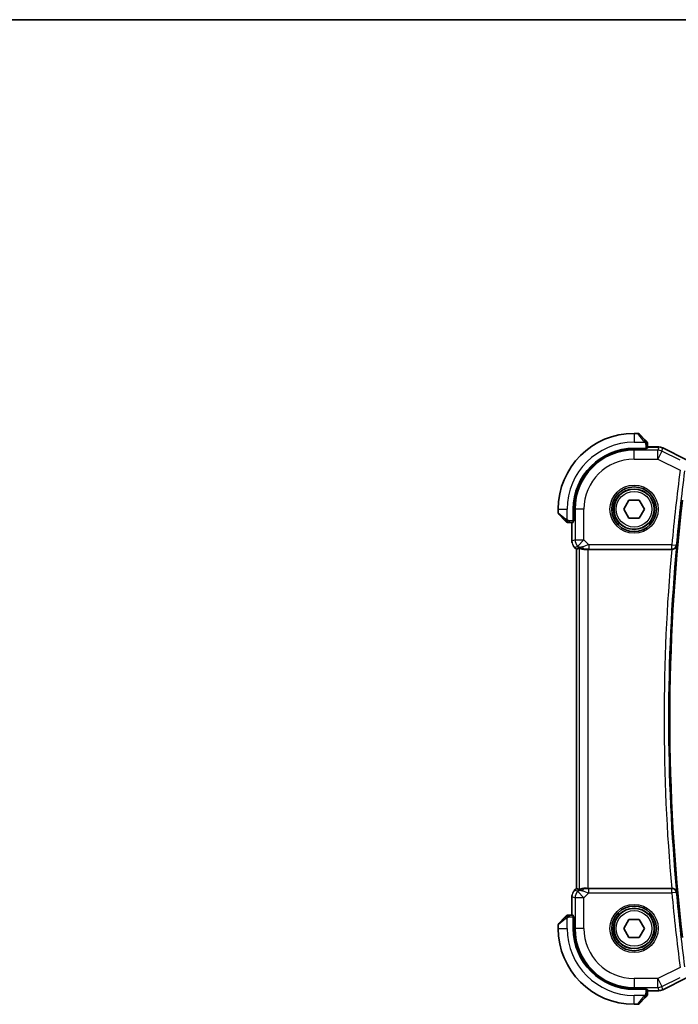
# Model space of a CAD drawing. Units: millimetres. Extents: x 0 to 2582, y 0 to 562.
# Drawn here: x 839 to 913, y 452 to 562 of the extents above; entities that cross this region are included whole.
import ezdxf

# ---------------------------------------------------------------- set-up
doc = ezdxf.new("R2010")
doc.units = ezdxf.units.MM
doc.header["$LTSCALE"] = 1.5
for name, color, linetype, lineweight in [('Border (ISO)', 7, 'Continuous', 35), ('Visible (ISO)', 7, 'Continuous', 35), ('Visible Narrow (ISO)', 7, 'Continuous', 25)]:
    doc.layers.add(name, color=color, linetype=linetype, lineweight=lineweight)

# ---------------------------------------------------------------- blocks, each defined once
blk = doc.blocks.new('図面枠 tk図枠')
at = {"layer": 'Border (ISO)'}
blk.add_line((14.5, 289), (405.5, 289), dxfattribs=at)

msp = doc.modelspace()

# ---------------------------------------------------------------- linework, layer by layer
at = {"layer": 'Visible (ISO)'}
for p, q in [((908.2374, 515.6297), (907.8203, 515.6297)), ((908.3789, 515.5711), (909.0726, 514.8774)), ((909.3203, 513.9567), (909.3203, 514.3753)), ((909.1203, 513.9497), (907.8203, 513.9497)), ((909.1203, 513.8503), (907.8203, 513.8503)), ((909.0203, 513.8503), (909.0203, 513.9497)), ((909.1203, 513.9497), (909.1203, 513.8503)), ((909.3203, 514.1012), (910.5775, 514.1012)), ((910.5775, 514.1012), (910.5775, 514.1012)), ((911.0247, 513.9957), (911.0247, 513.9957)), ((911.0247, 513.9957), (913.7082, 512.6539)), ((906.6656, 507.1297), (907.2429, 508.1297)), ((907.2429, 508.1297), (908.3976, 508.1297)), ((908.3976, 508.1297), (908.975, 507.1297)), ((899.3203, 507.1297), (899.3203, 506.7125)), ((901.0003, 507.1297), (901.0003, 505.8297)), ((901.0996, 507.1297), (901.0996, 505.8297)), ((907.2429, 506.1297), (906.6656, 507.1297)), ((908.975, 507.1297), (908.3976, 506.1297)), ((900.0726, 505.8774), (899.3789, 506.5711)), ((900.5747, 505.6297), (900.9933, 505.6297)), ((900.8487, 503.5556), (900.8487, 505.6297)), ((901.0003, 505.9297), (901.0996, 505.9297)), ((901.0996, 505.8297), (901.0003, 505.8297)), ((908.3976, 506.1297), (907.2429, 506.1297)), ((901.1416, 502.8486), (901.1416, 502.8486)), ((901.3487, 502.6414), (901.1416, 502.8486)), ((901.3487, 502.6414), (901.3492, 502.6417)), ((901.3487, 464.6179), (901.3487, 502.6414)), ((901.4763, 502.6943), (901.3492, 502.6417)), ((902.6701, 502.6297), (912.0339, 502.6297)), ((900.8487, 461.6297), (900.8487, 463.7037)), ((901.1415, 464.4108), (901.3487, 464.6179)), ((901.1415, 464.4108), (901.1415, 464.4108)), ((901.3487, 464.6179), (901.3492, 464.6177)), ((901.4763, 464.565), (901.3492, 464.6177)), ((912.0339, 464.6297), (902.6701, 464.6297)), ((899.3788, 460.6883), (900.0725, 461.382)), ((900.9933, 461.6297), (900.5746, 461.6297)), ((901.0003, 461.4297), (901.0003, 460.1297)), ((901.0003, 461.4297), (901.0996, 461.4297)), ((901.0996, 461.4297), (901.0996, 460.1297)), ((899.3203, 460.5468), (899.3203, 460.1297)), ((901.0996, 461.3297), (901.0003, 461.3297)), ((906.6656, 460.1297), (907.2429, 461.1297)), ((907.2429, 461.1297), (908.3976, 461.1297)), ((908.3976, 461.1297), (908.975, 460.1297)), ((907.2429, 459.1297), (906.6656, 460.1297)), ((908.975, 460.1297), (908.3976, 459.1297)), ((908.3976, 459.1297), (907.2429, 459.1297)), ((913.7081, 454.6054), (911.0247, 453.2637)), ((907.8203, 453.409), (909.1203, 453.409)), ((907.8203, 453.3097), (909.1203, 453.3097)), ((909.0203, 453.3097), (909.0203, 453.409)), ((909.1203, 453.409), (909.1203, 453.3097)), ((909.3203, 452.8841), (909.3203, 453.3027)), ((910.5775, 453.1581), (909.3203, 453.1581)), ((910.5775, 453.1581), (910.5775, 453.1581)), ((911.0247, 453.2637), (911.0247, 453.2637)), ((907.8203, 451.6297), (908.2374, 451.6297)), ((909.0725, 452.382), (908.3788, 451.6883))]:
    msp.add_line(p, q, dxfattribs=at)
for centre, radius in [((907.8203, 507.1297), 2.5), ((907.8203, 507.1297), 2.25), ((907.8203, 460.1297), 2.5), ((907.8203, 460.1297), 2.25)]:
    msp.add_circle(centre, radius, dxfattribs=at)
for centre, radius, start, end in [((907.8203, 507.1297), 8.5, 89.999976, 179.999976), ((908.2374, 515.4297), 0.2, 44.999976, 89.999976), ((909.1203, 514.5468), 0.2, 22.499976, 44.999976), ((909.1203, 514.5468), 0.2, 359.999976, 22.499976), ((907.8203, 507.1297), 6.82, 89.999976, 179.999976), ((907.8203, 507.1297), 6.7206, 89.999976, 179.999976), ((1123.0703, 483.6296), 211.25, 173.340034, 186.659917), ((899.5203, 506.7125), 0.2, 179.999976, 224.999976), ((900.4031, 505.8297), 0.2, 224.999976, 247.42189), ((900.4031, 505.8297), 0.2, 247.499976, 269.999976), ((900.4031, 461.4297), 0.2, 112.499976, 134.999976), ((900.4031, 461.4297), 0.2, 89.999976, 112.499976), ((899.5203, 460.5468), 0.2, 134.999976, 179.999976), ((907.8203, 460.1297), 8.5, 179.999976, 269.999976), ((907.8203, 460.1297), 6.82, 179.999976, 269.999976), ((907.8203, 460.1297), 6.7206, 179.999976, 269.999976), ((909.1203, 452.7125), 0.2, 314.999976, 337.42189), ((909.1203, 452.7125), 0.2, 337.499976, 359.999976), ((908.2374, 451.8297), 0.2, 269.999976, 314.999976)]:
    msp.add_arc(centre, radius, start, end, dxfattribs=at)
for centre, major_axis, ratio, start_param, end_param in [((909.1203, 513.9567), (0.2, 0), 0.03492077, 4.71238898, 6.28318531), ((900.9933, 505.8297), (0, 0.2), 0.03492077, 3.14159265, 4.71238898), ((902.6836, 504.6094), (-1.627, -1.9307), 0.26798146, 0.47750439, 0.62780344), ((902.278, 503.6303), (-0.7231, -0.691), 0.49233184, 0.04608448, 0.83097802), ((902.278, 503.6303), (0.9887, 0.1833), 0.98120581, 3.75253122, 4.53742475), ((902.6701, 502.5948), (1, 0), 0.03492077, 1.57079633, 1.97554204), ((912.0324, 502.6123), (0.5011, 0.0001), 0.03469579, 1.51050632, 1.5677934), ((902.6836, 462.6499), (-1.627, 1.9307), 0.26798146, 5.65538187, 5.80568092), ((902.278, 463.6291), (-0.9887, 0.1833), 0.98120581, 4.88735321, 5.67224674), ((902.278, 463.6291), (0.7231, -0.691), 0.49233184, 2.31061464, 3.09550817), ((902.6701, 464.6646), (-1, 0), 0.03492077, 1.16605062, 1.57079633), ((912.0324, 464.6471), (0.5011, -0.0001), 0.03469579, 4.7153919, 4.77267899), ((900.9933, 461.4297), (0, 0.2), 0.03492077, 4.71238898, 6.28318531), ((909.1203, 453.3027), (-0.2, 0), 0.03492077, 3.14159265, 4.71238898)]:
    msp.add_ellipse(centre, major_axis=major_axis, ratio=ratio, start_param=start_param, end_param=end_param, dxfattribs=at)
for points, knots in [([(909.2086, 514.7413), (909.2007, 514.7493), (909.192, 514.758), (909.1827, 514.7673), (909.1736, 514.7764), (909.1639, 514.7861), (909.1537, 514.7962), (909.1442, 514.8058), (909.1346, 514.8154), (909.1252, 514.8247), (909.1157, 514.8342), (909.1065, 514.8435), (909.0977, 514.8523), (909.0889, 514.8611), (909.0805, 514.8695), (909.0726, 514.8774)], [0.5, 0.5, 0.5, 0.5, 0.605247725, 0.605247725, 0.605247725, 0.707891002, 0.707891002, 0.707891002, 0.804148575, 0.804148575, 0.804148575, 0.902074288, 0.902074288, 0.902074288, 1, 1, 1, 1]), ([(909.2617, 514.6883), (909.2617, 514.6883), (909.2616, 514.6884), (909.2587, 514.6912), (909.2559, 514.6941), (909.2503, 514.6997), (909.242, 514.708), (909.2331, 514.7169), (909.2212, 514.7288), (909.2086, 514.7413)], [0, 0, 0, 0, 0.164645555, 0.164645555, 0.164645555, 0.326856301, 0.326856301, 0.326856301, 0.5, 0.5, 0.5, 0.5]), ([(909.3203, 514.5016), (909.3203, 514.5131), (909.3203, 514.523), (909.3203, 514.5302), (909.3203, 514.5373), (909.3203, 514.5419), (909.3203, 514.5443), (909.3203, 514.5446), (909.3203, 514.5449), (909.3203, 514.5451), (909.3203, 514.5467), (909.3203, 514.5468), (909.3203, 514.5468)], [0.5, 0.5, 0.5, 0.5, 0.669989404, 0.669989404, 0.669989404, 0.836566079, 0.836566079, 0.836566079, 0.856225759, 0.856225759, 0.856225759, 1, 1, 1, 1]), ([(909.3203, 514.3753), (909.3203, 514.3833), (909.3203, 514.3915), (909.3203, 514.4002), (909.3203, 514.4087), (909.3203, 514.4176), (909.3203, 514.4267), (909.3203, 514.4357), (909.3203, 514.4449), (909.3203, 514.4537), (909.3203, 514.4626), (909.3203, 514.4712), (909.3203, 514.4791), (909.3203, 514.4873), (909.3203, 514.4949), (909.3203, 514.5016)], [0, 0, 0, 0, 0.100267749, 0.100267749, 0.100267749, 0.198470645, 0.198470645, 0.198470645, 0.296516219, 0.296516219, 0.296516219, 0.396280778, 0.396280778, 0.396280778, 0.5, 0.5, 0.5, 0.5]), ([(910.5775, 514.1012), (910.6839, 514.1012), (910.7915, 514.0837), (910.9377, 514.0353), (910.982, 514.017), (911.0247, 513.9957)], [0, 0, 0, 0, 0.0318976062, 0.0318976062, 0.0462072426, 0.0462072426, 0.0462072426, 0.0462072426]), ([(900.0726, 505.8774), (900.0782, 505.8718), (900.0839, 505.8661), (900.0898, 505.8601), (900.0958, 505.8542), (900.102, 505.8479), (900.1086, 505.8414), (900.1151, 505.8348), (900.122, 505.828), (900.129, 505.821), (900.136, 505.814), (900.1431, 505.8069), (900.1501, 505.7998), (900.1572, 505.7928), (900.1642, 505.7858), (900.1709, 505.7791), (900.1776, 505.7723), (900.1841, 505.7658), (900.1903, 505.7596), (900.1965, 505.7534), (900.2025, 505.7475), (900.2081, 505.7418)], [0, 0, 0, 0, 0.071275003, 0.071275003, 0.071275003, 0.142460654, 0.142460654, 0.142460654, 0.213640744, 0.213640744, 0.213640744, 0.284898994, 0.284898994, 0.284898994, 0.356320054, 0.356320054, 0.356320054, 0.427990515, 0.427990515, 0.427990515, 0.5, 0.5, 0.5, 0.5]), ([(900.2081, 505.7418), (900.2138, 505.7362), (900.2191, 505.7308), (900.2242, 505.7258), (900.2291, 505.7208), (900.2337, 505.7162), (900.2378, 505.7121), (900.2419, 505.708), (900.2455, 505.7045), (900.2485, 505.7015), (900.2515, 505.6985), (900.2539, 505.6961), (900.2557, 505.6943), (900.2574, 505.6926), (900.2586, 505.6914), (900.2595, 505.6905), (900.2605, 505.6894), (900.2612, 505.6888), (900.2615, 505.6885), (900.2617, 505.6882), (900.2617, 505.6882), (900.2617, 505.6883)], [0.5, 0.5, 0.5, 0.5, 0.571724472, 0.571724472, 0.571724472, 0.6426242, 0.6426242, 0.6426242, 0.713360208, 0.713360208, 0.713360208, 0.784578216, 0.784578216, 0.784578216, 0.850494029, 0.850494029, 0.850494029, 0.928795564, 0.928795564, 0.928795564, 1, 1, 1, 1]), ([(900.4031, 505.6297), (900.4031, 505.6297), (900.4031, 505.6297), (900.4034, 505.6297), (900.4036, 505.6297), (900.404, 505.6297), (900.4048, 505.6297), (900.4056, 505.6297), (900.4068, 505.6297), (900.4084, 505.6297), (900.4099, 505.6297), (900.4119, 505.6297), (900.4144, 505.6297), (900.4168, 505.6297), (900.4197, 505.6297), (900.423, 505.6297), (900.4263, 505.6297), (900.4301, 505.6297), (900.4342, 505.6297), (900.4385, 505.6297), (900.4431, 505.6297), (900.448, 505.6297)], [0, 0, 0, 0, 0.071870675, 0.071870675, 0.071870675, 0.142502949, 0.142502949, 0.142502949, 0.212568705, 0.212568705, 0.212568705, 0.282687692, 0.282687692, 0.282687692, 0.353484447, 0.353484447, 0.353484447, 0.42564648, 0.42564648, 0.42564648, 0.5, 0.5, 0.5, 0.5]), ([(900.448, 505.6297), (900.4538, 505.6297), (900.4601, 505.6297), (900.4668, 505.6297), (900.4735, 505.6297), (900.4805, 505.6297), (900.4878, 505.6297), (900.4949, 505.6297), (900.5023, 505.6297), (900.5097, 505.6297), (900.5171, 505.6297), (900.5244, 505.6297), (900.5318, 505.6297), (900.5334, 505.6297), (900.5351, 505.6297), (900.5367, 505.6297), (900.5424, 505.6297), (900.5481, 505.6297), (900.5538, 505.6297), (900.5609, 505.6297), (900.5679, 505.6297), (900.5747, 505.6297)], [0.5, 0.5, 0.5, 0.5, 0.58502424, 0.58502424, 0.58502424, 0.669471814, 0.669471814, 0.669471814, 0.753247815, 0.753247815, 0.753247815, 0.836265221, 0.836265221, 0.836265221, 0.854434967, 0.854434967, 0.854434967, 0.91835525, 0.91835525, 0.91835525, 1, 1, 1, 1]), ([(900.8674, 503.3661), (900.8652, 503.3774), (900.8631, 503.3886), (900.853, 503.4513), (900.8487, 503.5035), (900.8487, 503.5556)], [0.0591687776, 0.0591687776, 0.0591687776, 0.0591687776, 0.0625973909, 0.0625973909, 0.0782169578, 0.0782169578, 0.0782169578, 0.0782169578]), ([(901.6707, 502.7908), (901.6737, 502.7923), (901.6872, 502.786), (901.7386, 502.7593), (901.7784, 502.7385), (901.8703, 502.6987), (901.9308, 502.6761), (902.0715, 502.6411), (902.1519, 502.6292), (902.2466, 502.6267), (902.2613, 502.6267), (902.2763, 502.6269)], [0.267611658, 0.267611658, 0.267611658, 0.267611658, 0.29191017, 0.29191017, 0.318242501, 0.318242501, 0.345045153, 0.345045153, 0.371847805, 0.371847805, 0.376639343, 0.376639343, 0.376639343, 0.376639343]), ([(912.0626, 502.6296), (912.0991, 502.6296), (912.135, 502.6335), (912.2048, 502.6482), (912.2381, 502.6589), (912.3184, 502.693), (912.3754, 502.7255), (912.4705, 502.8181), (912.5035, 502.8646), (912.5523, 502.9614), (912.5682, 503.0128), (912.5753, 503.065), (912.5754, 503.0658), (912.5755, 503.0666)], [0, 0, 0, 0, 0.0109800466, 0.0109800466, 0.0221151702, 0.0221151702, 0.0397227722, 0.0397227722, 0.0536925078, 0.0536925078, 0.0679197133, 0.0679197133, 0.0681404744, 0.0681404744, 0.0681404744, 0.0681404744]), ([(901.0208, 464.2636), (901.0272, 464.2731), (901.0337, 464.2825), (901.0708, 464.334), (901.1047, 464.3739), (901.1416, 464.4107)], [0.0591687776, 0.0591687776, 0.0591687776, 0.0591687776, 0.0625973909, 0.0625973909, 0.0782169578, 0.0782169578, 0.0782169578, 0.0782169578]), ([(902.2763, 464.6325), (902.2613, 464.6327), (902.2465, 464.6326), (902.1523, 464.6301), (902.0722, 464.6183), (901.9319, 464.5836), (901.8716, 464.5611), (901.7793, 464.5213), (901.7392, 464.5003), (901.6873, 464.4734), (901.6737, 464.4671), (901.6707, 464.4686)], [-0.376630036, -0.376630036, -0.376630036, -0.376630036, -0.371839347, -0.371839347, -0.345159148, -0.345159148, -0.31847895, -0.31847895, -0.292024111, -0.292024111, -0.267603179, -0.267603179, -0.267603179, -0.267603179]), ([(912.5755, 464.1928), (912.5754, 464.1936), (912.5753, 464.1944), (912.5682, 464.2464), (912.5523, 464.2977), (912.5037, 464.3943), (912.4708, 464.4407), (912.3758, 464.5335), (912.3188, 464.5661), (912.2387, 464.6002), (912.2052, 464.611), (912.1353, 464.6258), (912.0992, 464.6298), (912.0625, 464.6297)], [-0.00035078, -0.00035078, -0.00035078, -0.00035078, 0, 0, 0.022557088, 0.022557088, 0.044707394, 0.044707394, 0.072787274, 0.072787274, 0.090664537, 0.090664537, 0.108292185, 0.108292185, 0.108292185, 0.108292185]), ([(900.2086, 461.518), (900.2006, 461.51), (900.192, 461.5014), (900.1826, 461.4921), (900.1736, 461.483), (900.1639, 461.4733), (900.1537, 461.4631), (900.1442, 461.4536), (900.1346, 461.444), (900.1252, 461.4346), (900.1157, 461.4251), (900.1065, 461.4159), (900.0977, 461.4071), (900.0888, 461.3983), (900.0804, 461.3899), (900.0725, 461.382)], [0.5, 0.5, 0.5, 0.5, 0.605247725, 0.605247725, 0.605247725, 0.707891002, 0.707891002, 0.707891002, 0.804148575, 0.804148575, 0.804148575, 0.902074288, 0.902074288, 0.902074288, 1, 1, 1, 1]), ([(900.2617, 461.5711), (900.2616, 461.5711), (900.2616, 461.571), (900.2587, 461.5681), (900.2559, 461.5653), (900.2503, 461.5597), (900.242, 461.5514), (900.2331, 461.5425), (900.2211, 461.5306), (900.2086, 461.518)], [0, 0, 0, 0, 0.164645555, 0.164645555, 0.164645555, 0.326856301, 0.326856301, 0.326856301, 0.5, 0.5, 0.5, 0.5]), ([(900.4483, 461.6297), (900.4368, 461.6297), (900.427, 461.6297), (900.4197, 461.6297), (900.4126, 461.6297), (900.408, 461.6297), (900.4056, 461.6297), (900.4053, 461.6297), (900.4051, 461.6297), (900.4049, 461.6297), (900.4032, 461.6297), (900.4031, 461.6297), (900.4031, 461.6297)], [0.5, 0.5, 0.5, 0.5, 0.669989404, 0.669989404, 0.669989404, 0.836566079, 0.836566079, 0.836566079, 0.856225759, 0.856225759, 0.856225759, 1, 1, 1, 1]), ([(900.5746, 461.6297), (900.5666, 461.6297), (900.5584, 461.6297), (900.5497, 461.6297), (900.5412, 461.6297), (900.5323, 461.6297), (900.5233, 461.6297), (900.5142, 461.6297), (900.5051, 461.6297), (900.4963, 461.6297), (900.4873, 461.6297), (900.4788, 461.6297), (900.4708, 461.6297), (900.4626, 461.6297), (900.4551, 461.6297), (900.4483, 461.6297)], [0, 0, 0, 0, 0.100267749, 0.100267749, 0.100267749, 0.198470645, 0.198470645, 0.198470645, 0.296516219, 0.296516219, 0.296516219, 0.396280778, 0.396280778, 0.396280778, 0.5, 0.5, 0.5, 0.5]), ([(909.2081, 452.5175), (909.2137, 452.5231), (909.2191, 452.5285), (909.2241, 452.5336), (909.2291, 452.5385), (909.2337, 452.5431), (909.2378, 452.5472), (909.2419, 452.5513), (909.2455, 452.5549), (909.2484, 452.5579), (909.2514, 452.5608), (909.2538, 452.5632), (909.2557, 452.5651), (909.2574, 452.5668), (909.2586, 452.568), (909.2595, 452.5689), (909.2605, 452.5699), (909.2611, 452.5706), (909.2614, 452.5708), (909.2617, 452.5711), (909.2617, 452.5711), (909.2617, 452.5711)], [0.5, 0.5, 0.5, 0.5, 0.571724472, 0.571724472, 0.571724472, 0.6426242, 0.6426242, 0.6426242, 0.713360208, 0.713360208, 0.713360208, 0.784578216, 0.784578216, 0.784578216, 0.850494029, 0.850494029, 0.850494029, 0.928795564, 0.928795564, 0.928795564, 1, 1, 1, 1]), ([(909.3203, 452.7574), (909.3203, 452.7632), (909.3203, 452.7695), (909.3203, 452.7762), (909.3203, 452.7829), (909.3203, 452.7899), (909.3203, 452.7971), (909.3203, 452.8043), (909.3203, 452.8117), (909.3203, 452.8191), (909.3203, 452.8264), (909.3203, 452.8338), (909.3203, 452.8412), (909.3203, 452.8428), (909.3203, 452.8445), (909.3203, 452.8461), (909.3203, 452.8518), (909.3203, 452.8575), (909.3203, 452.8631), (909.3203, 452.8703), (909.3203, 452.8773), (909.3203, 452.8841)], [0.5, 0.5, 0.5, 0.5, 0.58502424, 0.58502424, 0.58502424, 0.669471814, 0.669471814, 0.669471814, 0.753247815, 0.753247815, 0.753247815, 0.836265221, 0.836265221, 0.836265221, 0.854434967, 0.854434967, 0.854434967, 0.91835525, 0.91835525, 0.91835525, 1, 1, 1, 1]), ([(909.3203, 452.7125), (909.3203, 452.7125), (909.3203, 452.7125), (909.3203, 452.7128), (909.3203, 452.713), (909.3203, 452.7134), (909.3203, 452.7142), (909.3203, 452.715), (909.3203, 452.7162), (909.3203, 452.7178), (909.3203, 452.7193), (909.3203, 452.7213), (909.3203, 452.7237), (909.3203, 452.7262), (909.3203, 452.7291), (909.3203, 452.7324), (909.3203, 452.7357), (909.3203, 452.7395), (909.3203, 452.7436), (909.3203, 452.7478), (909.3203, 452.7525), (909.3203, 452.7574)], [0, 0, 0, 0, 0.071870675, 0.071870675, 0.071870675, 0.142502949, 0.142502949, 0.142502949, 0.212568705, 0.212568705, 0.212568705, 0.282687692, 0.282687692, 0.282687692, 0.353484447, 0.353484447, 0.353484447, 0.42564648, 0.42564648, 0.42564648, 0.5, 0.5, 0.5, 0.5]), ([(911.0247, 453.2637), (910.9296, 453.2161), (910.8255, 453.1837), (910.673, 453.1616), (910.6252, 453.1581), (910.5775, 453.1581)], [0, 0, 0, 0, 0.0318976062, 0.0318976062, 0.0462072426, 0.0462072426, 0.0462072426, 0.0462072426]), ([(909.0725, 452.382), (909.0782, 452.3876), (909.0838, 452.3933), (909.0898, 452.3992), (909.0958, 452.4052), (909.102, 452.4114), (909.1086, 452.418), (909.1151, 452.4245), (909.122, 452.4314), (909.129, 452.4384), (909.1359, 452.4454), (909.1431, 452.4525), (909.1501, 452.4595), (909.1572, 452.4666), (909.1642, 452.4736), (909.1709, 452.4803), (909.1776, 452.487), (909.1841, 452.4935), (909.1903, 452.4997), (909.1965, 452.5059), (909.2025, 452.5119), (909.2081, 452.5175)], [0, 0, 0, 0, 0.071275003, 0.071275003, 0.071275003, 0.142460654, 0.142460654, 0.142460654, 0.213640744, 0.213640744, 0.213640744, 0.284898994, 0.284898994, 0.284898994, 0.356320054, 0.356320054, 0.356320054, 0.427990515, 0.427990515, 0.427990515, 0.5, 0.5, 0.5, 0.5])]:
    msp.add_open_spline(points, degree=3, knots=knots, dxfattribs=at)
for points in [[(901.1416, 502.8486), (901.0998, 502.8904), (901.0617, 502.9364), (901.0279, 502.9854)], [(900.8487, 463.7037), (900.8487, 463.7629), (900.8543, 463.8224), (900.8651, 463.8809)]]:
    msp.add_open_spline(points, degree=3, dxfattribs=at)
at = {"layer": 'Visible Narrow (ISO)'}
for p, q in [((907.8203, 515.6297), (907.8203, 514.6297)), ((908.9312, 514.7625), (908.2374, 515.6297)), ((907.8203, 514.6297), (909.0262, 514.6297)), ((909.1203, 514.3753), (909.2617, 514.3753)), ((909.1203, 514.3753), (909.1203, 513.9497)), ((909.2617, 514.3753), (909.3203, 514.3753)), ((907.8203, 513.8503), (907.8203, 513.7443)), ((907.8203, 512.7449), (907.8203, 513.7443)), ((910.4934, 513.7443), (907.8203, 513.7443)), ((908.8203, 513.9497), (908.8203, 513.8503)), ((909.3203, 514.1008), (910.5775, 514.1008)), ((910.5775, 514.1008), (910.4934, 513.7443)), ((910.4934, 512.7449), (910.4934, 513.7443)), ((910.9403, 513.6388), (910.4934, 512.7449)), ((910.5775, 514.1012), (910.5775, 514.1008)), ((910.9403, 513.6388), (911.0245, 513.9953)), ((912.976, 512.621), (910.9403, 513.6388)), ((911.0247, 513.9957), (911.0245, 513.9953)), ((911.0245, 513.9953), (913.708, 512.6535)), ((907.8203, 512.7449), (910.4934, 512.7449)), ((910.4934, 512.7449), (912.9858, 511.4987)), ((899.3203, 507.1297), (900.3203, 507.1297)), ((899.3203, 506.7125), (900.1874, 506.0188)), ((900.3203, 505.9237), (900.3203, 507.1297)), ((901.0996, 507.1297), (901.2056, 507.1297)), ((902.205, 507.1297), (901.2056, 507.1297)), ((901.2056, 507.1297), (901.2056, 503.7033)), ((902.205, 503.7033), (902.205, 507.1297)), ((900.5747, 505.6883), (900.5747, 505.8297)), ((901.0003, 505.8297), (900.5747, 505.8297)), ((900.5747, 505.6297), (900.5747, 505.6883)), ((900.8492, 503.5556), (900.8492, 505.6297)), ((901.0996, 506.1297), (901.0003, 506.1297)), ((900.8487, 503.5556), (900.8492, 503.5556)), ((901.2056, 503.7033), (900.8492, 503.5556)), ((901.2056, 503.7033), (902.205, 503.7033)), ((902.205, 503.7033), (901.4983, 502.9966)), ((902.7608, 503.1474), (902.205, 503.7033)), ((901.1416, 502.8486), (901.1419, 502.8489)), ((901.1419, 502.8489), (901.4983, 502.9966)), ((901.3492, 502.6417), (901.1419, 502.8489)), ((901.3492, 464.6177), (901.3492, 502.6417)), ((901.5713, 502.9236), (901.4763, 502.6943)), ((901.4983, 502.9966), (901.5713, 502.9236)), ((901.6707, 502.7908), (901.6707, 464.4686)), ((902.2763, 502.6269), (902.283, 502.643)), ((902.6701, 464.6297), (902.6701, 502.6297)), ((912.0461, 503.1474), (902.7608, 503.1474)), ((902.7608, 503.1474), (902.7608, 502.6477)), ((902.7608, 502.6477), (912.0461, 502.6477)), ((912.0461, 503.1474), (912.5436, 503.1014)), ((912.0461, 502.6477), (912.0461, 503.1474)), ((912.0461, 502.6477), (912.0626, 502.6296)), ((912.5755, 503.0666), (912.5436, 503.1014)), ((900.8487, 463.7037), (900.8492, 463.7037)), ((900.8492, 461.6297), (900.8492, 463.7037)), ((900.8492, 463.7037), (901.2056, 463.5561)), ((901.1415, 464.4108), (901.1419, 464.4104)), ((901.1419, 464.4104), (901.3492, 464.6177)), ((901.4983, 464.2628), (901.1419, 464.4104)), ((901.2056, 463.5561), (901.2056, 460.1297)), ((902.205, 463.5561), (901.2056, 463.5561)), ((901.4763, 464.565), (901.5713, 464.3357)), ((901.5713, 464.3357), (901.4983, 464.2628)), ((901.4983, 464.2628), (902.205, 463.5561)), ((902.205, 463.5561), (902.7608, 464.1119)), ((902.205, 460.1297), (902.205, 463.5561)), ((902.283, 464.6163), (902.2763, 464.6325)), ((902.7608, 464.1119), (902.7608, 464.6116)), ((912.046, 464.6116), (902.7608, 464.6116)), ((902.7608, 464.1119), (912.046, 464.1119)), ((912.0625, 464.6297), (912.046, 464.6116)), ((912.046, 464.1119), (912.046, 464.6116)), ((912.5436, 464.1579), (912.046, 464.1119)), ((912.5436, 464.1579), (912.5755, 464.1928)), ((900.5746, 461.5711), (900.5746, 461.6297)), ((900.5746, 461.4297), (900.5746, 461.5711)), ((900.5746, 461.4297), (901.0003, 461.4297)), ((900.1874, 461.2405), (899.3203, 460.5468)), ((900.3203, 460.1297), (900.3203, 461.3356)), ((901.0003, 461.1297), (901.0996, 461.1297)), ((899.3203, 460.1297), (900.3203, 460.1297)), ((901.0996, 460.1297), (901.2056, 460.1297)), ((902.205, 460.1297), (901.2056, 460.1297)), ((912.9858, 455.7606), (910.4934, 454.5144)), ((910.4934, 454.5144), (907.8203, 454.5144)), ((907.8203, 454.5144), (907.8203, 453.515)), ((910.4934, 453.515), (910.4934, 454.5144)), ((910.4934, 454.5144), (910.9403, 453.6205)), ((910.9403, 453.6205), (912.976, 454.6384)), ((913.7079, 454.6058), (911.0245, 453.2641)), ((907.8203, 453.515), (910.4934, 453.515)), ((907.8203, 453.409), (907.8203, 453.515)), ((909.0262, 452.6297), (907.8203, 452.6297)), ((907.8203, 451.6297), (907.8203, 452.6297)), ((908.8203, 453.409), (908.8203, 453.3097)), ((909.1203, 453.3097), (909.1203, 452.8841)), ((909.2617, 452.8841), (909.1203, 452.8841)), ((909.3203, 452.8841), (909.2617, 452.8841)), ((910.5775, 453.1586), (909.3203, 453.1586)), ((910.4934, 453.515), (910.5775, 453.1586)), ((910.5775, 453.1581), (910.5775, 453.1586)), ((911.0245, 453.2641), (910.9403, 453.6205)), ((911.0247, 453.2637), (911.0245, 453.2641)), ((908.2374, 451.6297), (908.9311, 452.4968))]:
    msp.add_line(p, q, dxfattribs=at)
for centre, radius in [((907.8203, 507.1297), 2.7), ((907.8203, 507.1297), 2.3), ((907.8203, 507.1297), 2), ((907.8203, 460.1297), 2.7), ((907.8203, 460.1297), 2.3), ((907.8203, 460.1297), 2)]:
    msp.add_circle(centre, radius, dxfattribs=at)
for centre, radius, start, end in [((907.8203, 507.1297), 7.5, 89.999976, 179.999976), ((907.8203, 507.1297), 6.6147, 89.999976, 179.999976), ((907.8203, 507.1297), 5.6153, 89.999976, 179.999976), ((1123.0703, 483.6296), 211.9249, 172.443444, 174.715686), ((1123.0703, 483.6296), 211.4252, 172.443444, 174.715686), ((1123.0703, 483.6296), 211.89, 174.8554, 185.144551), ((1123.0703, 483.6296), 211.3903, 174.724296, 185.275655), ((1123.0703, 483.6296), 211.9249, 185.284265, 187.556508), ((1123.0703, 483.6296), 211.4252, 185.284265, 187.556508), ((907.8203, 460.1297), 7.5, 179.999976, 269.999976), ((907.8203, 460.1297), 6.6147, 179.999976, 269.999976), ((907.8203, 460.1297), 5.6153, 179.999976, 269.999976)]:
    msp.add_arc(centre, radius, start, end, dxfattribs=at)
for centre, major_axis, ratio, start_param, end_param in [((908.9312, 514.736), (0.1414, 0.1414), 0.09436962, 0.73835268, 1.47670536), ((908.9312, 514.736), (0.1414, 0.1414), 0.09436962, 0, 0.73835268), ((910.4934, 512.7449), (-0.9732, 0.2298), 0.99935691, 4.48070898, 4.94406898), ((910.5775, 513.1011), (0.9732, -0.2298), 0.99961423, 1.33911633, 1.80247633), ((900.214, 506.0188), (-0.1414, -0.1414), 0.09436962, 5.54483263, 6.28318531), ((900.214, 506.0188), (0.1414, 0.1414), 0.09436962, 1.6648873, 2.40323997), ((901.8488, 503.5557), (-0.3827, 0.9239), 0.99957195, 1.17834956, 1.96324309), ((902.205, 503.7033), (0.3827, -0.9239), 0.99928642, 4.31994221, 5.10483575), ((902.7783, 503.13), (-1.0608, -0.3534), 0.01975224, 4.7222696, 5.47326581), ((902.283, 503.1427), (0.0118, -0.4999), 0.55972343, 5.2028034, 6.24105826), ((902.7783, 502.6303), (-0.7073, 0.0004), 0.02467766, 4.73709172, 5.48808793), ((912.0461, 503.1474), (0.3695, 0.3369), 0.99888524, 3.97366023, 5.45111773), ((901.8488, 463.7036), (0.3827, 0.9239), 0.99957195, 1.17834956, 1.96324309), ((902.205, 463.5561), (-0.3827, -0.9239), 0.99928642, 4.31994221, 5.10483575), ((902.283, 464.1166), (0.0118, 0.4999), 0.55972343, 0.04212705, 1.08038191), ((902.7783, 464.1294), (-1.0608, 0.3534), 0.01975224, 0.8099195, 1.56091571), ((902.7783, 464.6291), (-0.7073, -0.0004), 0.02467766, 0.79509738, 1.54609358), ((912.046, 464.1119), (-0.3695, 0.3369), 0.99888524, 3.97366023, 5.45111773), ((900.214, 461.2405), (-0.1414, 0.1414), 0.09436962, 0, 0.73835268), ((900.214, 461.2405), (-0.1414, 0.1414), 0.09436962, 0.73835268, 1.47670536), ((910.4934, 454.5144), (0.9732, 0.2298), 0.99935691, 4.48070898, 4.94406898), ((910.5775, 454.1582), (-0.9732, -0.2298), 0.99961423, 1.33911633, 1.80247633), ((908.9311, 452.5234), (-0.1414, 0.1414), 0.09436962, 1.6648873, 2.40323997), ((908.9311, 452.5234), (0.1414, -0.1414), 0.09436962, 5.54483263, 6.28318531)]:
    msp.add_ellipse(centre, major_axis=major_axis, ratio=ratio, start_param=start_param, end_param=end_param, dxfattribs=at)
for points, knots in [([(908.9312, 514.7625), (908.9344, 514.7584), (908.9449, 514.745), (908.9576, 514.728), (908.9657, 514.7171), (908.9748, 514.705), (908.9835, 514.6928), (908.9925, 514.6801), (909.0011, 514.6675), (909.0084, 514.6568), (909.0173, 514.6436), (909.024, 514.6333), (909.0262, 514.6297)], [0, 0, 0, 0, 0.32158276, 0.32158276, 0.32158276, 0.52551233, 0.52551233, 0.52551233, 0.73736223, 0.73736223, 0.73736223, 1, 1, 1, 1]), ([(909.0262, 514.6297), (909.0277, 514.6273), (909.0297, 514.6241), (909.0321, 514.6201), (909.0375, 514.6108), (909.0447, 514.5973), (909.0529, 514.5816)], [0.000000157, 0.000000157, 0.000000157, 0.000000157, 0.07789573, 0.07789573, 0.07789573, 0.258273118, 0.258273118, 0.258273118, 0.258273118]), ([(909.0529, 514.5816), (909.0591, 514.5698), (909.0659, 514.5565), (909.0727, 514.5426), (909.0789, 514.5297), (909.0851, 514.5163), (909.0904, 514.5026), (909.0958, 514.4887), (909.1004, 514.4746), (909.1042, 514.4611), (909.1085, 514.4459), (909.1119, 514.4314), (909.1146, 514.4186), (909.1188, 514.3988), (909.1203, 514.3832), (909.1203, 514.3753)], [0.258273118, 0.258273118, 0.258273118, 0.258273118, 0.393143911, 0.393143911, 0.393143911, 0.516901466, 0.516901466, 0.516901466, 0.642015716, 0.642015716, 0.642015716, 0.782669876, 0.782669876, 0.782669876, 1, 1, 1, 1]), ([(900.3203, 505.9237), (900.319, 505.9245), (900.3168, 505.9259), (900.3139, 505.9277), (900.3078, 505.9316), (900.2987, 505.9378), (900.288, 505.9452), (900.2801, 505.9506), (900.2712, 505.9566), (900.2623, 505.9629), (900.2538, 505.9689), (900.2452, 505.9751), (900.237, 505.9812), (900.228, 505.9878), (900.2195, 505.9942), (900.2121, 505.9998), (900.1999, 506.0091), (900.1907, 506.0162), (900.1874, 506.0188)], [0.000000144, 0.000000144, 0.000000144, 0.000000144, 0.094244623, 0.094244623, 0.094244623, 0.296084967, 0.296084967, 0.296084967, 0.446134624, 0.446134624, 0.446134624, 0.588438527, 0.588438527, 0.588438527, 0.744229366, 0.744229366, 0.744229366, 1, 1, 1, 1]), ([(900.3683, 505.897), (900.358, 505.9025), (900.3486, 505.9074), (900.3408, 505.9117), (900.3316, 505.9168), (900.3245, 505.9211), (900.3203, 505.9237)], [0.741726882, 0.741726882, 0.741726882, 0.741726882, 0.860546319, 0.860546319, 0.860546319, 1, 1, 1, 1]), ([(900.5747, 505.8297), (900.5678, 505.8297), (900.5549, 505.8307), (900.5385, 505.8339), (900.5279, 505.836), (900.5158, 505.8386), (900.5029, 505.8419), (900.4917, 505.8448), (900.4799, 505.8481), (900.4679, 505.8521), (900.4566, 505.8559), (900.4451, 505.8603), (900.4339, 505.8651), (900.4225, 505.87), (900.4114, 505.8753), (900.4008, 505.8805), (900.3893, 505.8862), (900.3783, 505.8918), (900.3683, 505.897)], [0, 0, 0, 0, 0.19035453, 0.19035453, 0.19035453, 0.313863222, 0.313863222, 0.313863222, 0.421406083, 0.421406083, 0.421406083, 0.523967972, 0.523967972, 0.523967972, 0.628134753, 0.628134753, 0.628134753, 0.741726882, 0.741726882, 0.741726882, 0.741726882]), ([(900.3203, 461.3356), (900.3226, 461.3371), (900.3259, 461.3391), (900.3299, 461.3415), (900.3391, 461.3469), (900.3526, 461.3541), (900.3683, 461.3623)], [0.000000157, 0.000000157, 0.000000157, 0.000000157, 0.07789573, 0.07789573, 0.07789573, 0.258273118, 0.258273118, 0.258273118, 0.258273118]), ([(900.3683, 461.3623), (900.3802, 461.3685), (900.3934, 461.3753), (900.4074, 461.382), (900.4202, 461.3883), (900.4336, 461.3944), (900.4473, 461.3998), (900.4612, 461.4052), (900.4753, 461.4098), (900.4888, 461.4136), (900.5041, 461.4179), (900.5186, 461.4213), (900.5313, 461.424), (900.5511, 461.4282), (900.5668, 461.4297), (900.5746, 461.4297)], [0.258273118, 0.258273118, 0.258273118, 0.258273118, 0.393143911, 0.393143911, 0.393143911, 0.516901466, 0.516901466, 0.516901466, 0.642015716, 0.642015716, 0.642015716, 0.782669876, 0.782669876, 0.782669876, 1, 1, 1, 1]), ([(900.1874, 461.2405), (900.1915, 461.2438), (900.2049, 461.2543), (900.222, 461.267), (900.2328, 461.2751), (900.245, 461.2842), (900.2572, 461.2929), (900.2698, 461.3019), (900.2825, 461.3105), (900.2931, 461.3177), (900.3063, 461.3267), (900.3166, 461.3333), (900.3203, 461.3356)], [0, 0, 0, 0, 0.32158276, 0.32158276, 0.32158276, 0.52551233, 0.52551233, 0.52551233, 0.73736223, 0.73736223, 0.73736223, 1, 1, 1, 1]), ([(909.0262, 452.6297), (909.0254, 452.6284), (909.024, 452.6262), (909.0222, 452.6233), (909.0183, 452.6172), (909.0121, 452.6081), (909.0048, 452.5974), (908.9993, 452.5895), (908.9933, 452.5806), (908.987, 452.5717), (908.9811, 452.5632), (908.9748, 452.5546), (908.9688, 452.5464), (908.9621, 452.5374), (908.9557, 452.5289), (908.9501, 452.5215), (908.9409, 452.5092), (908.9337, 452.5001), (908.9311, 452.4968)], [0.000000144, 0.000000144, 0.000000144, 0.000000144, 0.094244623, 0.094244623, 0.094244623, 0.296084967, 0.296084967, 0.296084967, 0.446134624, 0.446134624, 0.446134624, 0.588438527, 0.588438527, 0.588438527, 0.744229366, 0.744229366, 0.744229366, 1, 1, 1, 1]), ([(909.0529, 452.6777), (909.0475, 452.6674), (909.0425, 452.658), (909.0382, 452.6502), (909.0331, 452.641), (909.0289, 452.6339), (909.0262, 452.6297)], [0.741726882, 0.741726882, 0.741726882, 0.741726882, 0.860546319, 0.860546319, 0.860546319, 1, 1, 1, 1]), ([(909.1203, 452.8841), (909.1203, 452.8772), (909.1192, 452.8643), (909.116, 452.8479), (909.114, 452.8373), (909.1113, 452.8252), (909.108, 452.8123), (909.1051, 452.8011), (909.1018, 452.7893), (909.0978, 452.7773), (909.094, 452.7659), (909.0896, 452.7545), (909.0848, 452.7433), (909.08, 452.7319), (909.0747, 452.7208), (909.0694, 452.7102), (909.0637, 452.6987), (909.0581, 452.6877), (909.0529, 452.6777)], [0, 0, 0, 0, 0.19035453, 0.19035453, 0.19035453, 0.313863222, 0.313863222, 0.313863222, 0.421406083, 0.421406083, 0.421406083, 0.523967972, 0.523967972, 0.523967972, 0.628134753, 0.628134753, 0.628134753, 0.741726882, 0.741726882, 0.741726882, 0.741726882])]:
    msp.add_open_spline(points, degree=3, knots=knots, dxfattribs=at)
for points in [[(909.246, 514.6306), (909.2377, 514.6392), (909.2197, 514.6574), (909.185, 514.6901), (909.1389, 514.7337), (909.0799, 514.793), (909.0448, 514.8305), (909.0268, 514.8495)], [(909.246, 514.6306), (909.2334, 514.6295), (909.2051, 514.6256), (909.1335, 514.6113), (909.0777, 514.5917), (909.0529, 514.5816)], [(909.246, 514.6306), (909.2448, 514.6461), (909.2422, 514.6731), (909.2313, 514.7107), (909.2175, 514.7324), (909.2086, 514.7413)], [(909.246, 514.6306), (909.2587, 514.6318), (909.2797, 514.6326), (909.3038, 514.6264), (909.3045, 514.6246), (909.3051, 514.6234)], [(909.246, 514.6306), (909.2467, 514.6214), (909.248, 514.6015), (909.2504, 514.5647), (909.2534, 514.5147), (909.2579, 514.4456), (909.2617, 514.3996), (909.2617, 514.3753)], [(909.246, 514.6306), (909.2599, 514.6163), (909.2833, 514.5909), (909.3125, 514.5444), (909.3203, 514.5149), (909.3203, 514.5016)], [(900.319, 505.7041), (900.3129, 505.71), (900.3003, 505.7226), (900.2788, 505.7445), (900.2536, 505.7716), (900.222, 505.8048), (900.1827, 505.8446), (900.14, 505.8861), (900.114, 505.9103), (900.1004, 505.9232)], [(900.319, 505.7041), (900.3036, 505.7053), (900.2766, 505.708), (900.2389, 505.7191), (900.2171, 505.7329), (900.2081, 505.7418)], [(900.319, 505.7041), (900.3185, 505.6987), (900.3178, 505.6887), (900.3179, 505.6754), (900.3192, 505.6638), (900.3215, 505.6542), (900.3243, 505.6474), (900.3265, 505.6446), (900.3266, 505.6448), (900.3266, 505.6449)], [(900.319, 505.7041), (900.3203, 505.7167), (900.3245, 505.7447), (900.3387, 505.8165), (900.3583, 505.8723), (900.3683, 505.897)], [(900.319, 505.7041), (900.3268, 505.7035), (900.3432, 505.7024), (900.3725, 505.7005), (900.409, 505.6982), (900.4571, 505.6952), (900.5161, 505.691), (900.5544, 505.6883), (900.5747, 505.6883)], [(900.319, 505.7041), (900.3333, 505.6903), (900.3588, 505.6668), (900.4053, 505.6375), (900.4347, 505.6297), (900.448, 505.6297)], [(900.3193, 461.5554), (900.3107, 461.5471), (900.2926, 461.5291), (900.2599, 461.4944), (900.2162, 461.4483), (900.157, 461.3892), (900.1194, 461.3542), (900.1004, 461.3361)], [(900.3193, 461.5554), (900.3039, 461.5542), (900.2768, 461.5515), (900.2393, 461.5407), (900.2175, 461.5269), (900.2086, 461.518)], [(900.3193, 461.5554), (900.3182, 461.5681), (900.3173, 461.5891), (900.3236, 461.6132), (900.3254, 461.6139), (900.3266, 461.6145)], [(900.3193, 461.5554), (900.3336, 461.5693), (900.3591, 461.5927), (900.4056, 461.6219), (900.435, 461.6297), (900.4483, 461.6297)], [(900.3193, 461.5554), (900.3286, 461.5561), (900.3484, 461.5574), (900.3853, 461.5598), (900.4352, 461.5628), (900.5043, 461.5673), (900.5504, 461.5711), (900.5746, 461.5711)], [(900.3193, 461.5554), (900.3204, 461.5427), (900.3243, 461.5145), (900.3387, 461.4429), (900.3582, 461.3871), (900.3683, 461.3623)], [(909.2458, 452.6284), (909.2399, 452.6223), (909.2273, 452.6097), (909.2054, 452.5882), (909.1783, 452.563), (909.1451, 452.5314), (909.1054, 452.4921), (909.0638, 452.4494), (909.0396, 452.4234), (909.0267, 452.4098)], [(909.2458, 452.6284), (909.2332, 452.6297), (909.2052, 452.6339), (909.1335, 452.648), (909.0776, 452.6676), (909.0529, 452.6777)], [(909.2458, 452.6284), (909.2446, 452.6129), (909.2419, 452.586), (909.2309, 452.5483), (909.217, 452.5265), (909.2081, 452.5175)], [(909.2458, 452.6284), (909.2464, 452.6362), (909.2476, 452.6526), (909.2494, 452.6818), (909.2517, 452.7184), (909.2547, 452.7665), (909.2589, 452.8254), (909.2617, 452.8638), (909.2617, 452.8841)], [(909.2458, 452.6284), (909.2596, 452.6427), (909.2832, 452.6682), (909.3125, 452.7147), (909.3203, 452.7441), (909.3203, 452.7574)], [(909.2458, 452.6284), (909.2512, 452.6279), (909.2613, 452.6272), (909.2745, 452.6273), (909.2861, 452.6286), (909.2957, 452.6309), (909.3025, 452.6337), (909.3053, 452.6359), (909.3051, 452.636), (909.305, 452.636)]]:
    msp.add_open_spline(points, degree=3, dxfattribs=at)

# ---------------------------------------------------------------- block references
at = {"xscale": 2, "yscale": 2, "zscale": 2}
msp.add_blockref('図面枠 tk図枠', (567.5, -16), dxfattribs=at)

doc.saveas('drawing.dxf')
